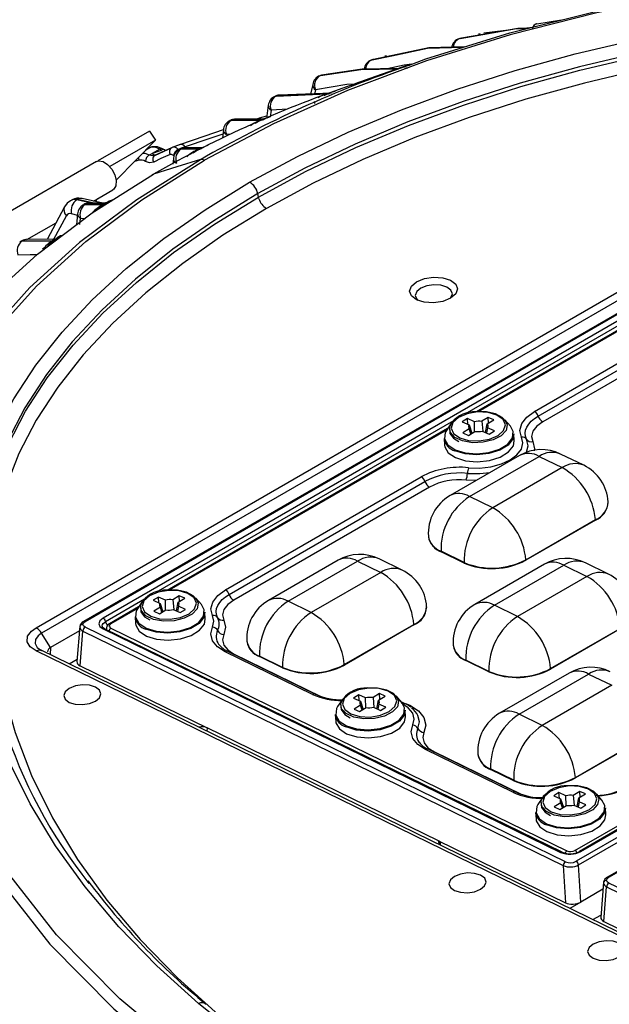
# Model space of a CAD drawing. Units: millimetres. Extents: x -595 to 7902, y -3776 to -2050.
# Drawn here: x 4342 to 4396, y -2347 to -2257 of the extents above; entities that cross this region are included whole.
import ezdxf

# ---------------------------------------------------------------- set-up
doc = ezdxf.new("R2010")
doc.units = ezdxf.units.MM
doc.header["$LTSCALE"] = 2.5
doc.linetypes.add('SLD-Solid', pattern=[0])

msp = doc.modelspace()

# ---------------------------------------------------------------- linework, layer by layer
at = {"color": 7, "linetype": 'SLD-Solid', "lineweight": 25}
for p, q in [((4388.966, -2257.691), (4391.226, -2257.321)), ((4386.129, -2258.304), (4384.113, -2258.54)), ((4387.817, -2258.107), (4387.594, -2258.133)), ((4388.575, -2258.018), (4387.817, -2258.107)), ((4381.935, -2259.04), (4384.009, -2258.678)), ((4383.767, -2258.615), (4383.627, -2258.644)), ((4343.126, -2312.983), (4434.518, -2260.223)), ((4435.033, -2260.714), (4343.64, -2313.474)), ((4436.122, -2261.221), (4347.482, -2312.392)), ((4347.615, -2312.398), (4436.255, -2261.228)), ((4373.887, -2260.988), (4375.684, -2260.611)), ((4375.201, -2260.616), (4375.066, -2260.651)), ((4435.821, -2262.124), (4349.262, -2312.094)), ((4369.2, -2262.41), (4369.114, -2262.44)), ((4369.307, -2262.38), (4369.246, -2262.397)), ((4368.452, -2263.234), (4368.259, -2264.143)), ((4365.034, -2264.316), (4365.075, -2264.296)), ((4365.098, -2264.301), (4369.766, -2264.114)), ((4369.864, -2264.079), (4365.182, -2264.266)), ((4365.383, -2264.22), (4365.342, -2264.224)), ((4370.168, -2264.03), (4365.383, -2264.22)), ((4370.063, -2264.01), (4369.966, -2264.045)), ((4364.388, -2265.149), (4364.21, -2266.37)), ((4360.982, -2266.534), (4363.736, -2266.501)), ((4363.827, -2266.462), (4361.064, -2266.494)), ((4364.131, -2266.4), (4361.306, -2266.434)), ((4364.039, -2266.398), (4363.947, -2266.437)), ((4363.981, -2266.404), (4364.038, -2266.403)), ((4353.504, -2267.528), (4348.79, -2270.249)), ((4353.504, -2267.528), (4354.076, -2268.338)), ((4360.276, -2267.396), (4360.18, -2268.154)), ((4354.076, -2268.338), (4349.874, -2270.764)), ((4354.076, -2268.338), (4350.459, -2272.002)), ((4353.642, -2268.99), (4353.256, -2269.168)), ((4354.46, -2269.163), (4353.757, -2269.569)), ((4355.522, -2269.04), (4353.972, -2269.749)), ((4354.06, -2269.703), (4355.594, -2269.003)), ((4354.622, -2269.257), (4354.46, -2269.163)), ((4354.872, -2269.232), (4354.71, -2269.138)), ((4354.988, -2269.285), (4354.872, -2269.232)), ((4355.656, -2268.986), (4355.522, -2269.04)), ((4355.594, -2269.003), (4355.522, -2269.04)), ((4356.313, -2268.743), (4355.596, -2269.002)), ((4358.258, -2269.047), (4356.751, -2269.039)), ((4358.333, -2269.058), (4358.249, -2269.101)), ((4353.796, -2269.755), (4353.929, -2269.729)), ((4353.972, -2269.749), (4353.977, -2269.735)), ((4355.7, -2270.019), (4355.64, -2270.53)), ((4348.663, -2270.301), (4331.692, -2280.098)), ((4348.397, -2273.919), (4350.163, -2272.899)), ((4346.411, -2273.813), (4346.358, -2273.836)), ((4346.934, -2273.768), (4346.859, -2273.811)), ((4349.237, -2274.103), (4347.358, -2273.692)), ((4348.793, -2273.69), (4348.537, -2273.949)), ((4363.482, -2273.549), (4363.42, -2273.234)), ((4345.738, -2274.442), (4344.144, -2277.422)), ((4349.22, -2274.253), (4347.583, -2274.247)), ((4347.664, -2274.197), (4349.295, -2274.204)), ((4349.385, -2274.103), (4347.977, -2274.097)), ((4349.474, -2274.169), (4349.548, -2274.12)), ((4349.575, -2274.177), (4349.489, -2274.158)), ((4346.934, -2275.083), (4346.816, -2276.095)), ((4342.288, -2277.445), (4344.956, -2275.905)), ((4344.692, -2277.415), (4342.196, -2277.446)), ((4344.846, -2277.476), (4344.915, -2277.423)), ((4344.569, -2277.58), (4341.795, -2277.618)), ((4341.878, -2277.563), (4344.638, -2277.526)), ((4405.548, -2280.451), (4383.428, -2293.221)), ((4392.456, -2333.358), (4478.866, -2283.474)), ((4481.201, -2283.181), (4392.561, -2334.351)), ((4392.786, -2334.686), (4481.426, -2283.515)), ((4479.421, -2283.479), (4392.861, -2333.448)), ((4392.995, -2333.455), (4479.554, -2283.485)), ((4484.063, -2284.638), (4395.423, -2335.808)), ((4395.557, -2335.815), (4484.197, -2284.644)), ((4388.75, -2293.166), (4403.132, -2284.864)), ((4389.096, -2293.596), (4403.477, -2285.293)), ((4403.892, -2285.809), (4389.51, -2294.111)), ((4381.124, -2294.252), (4380.689, -2294.903)), ((4382.618, -2293.831), (4382.138, -2294.124)), ((4382.138, -2294.124), (4382.769, -2294.413)), ((4383.25, -2294.121), (4382.618, -2293.831)), ((4382.651, -2294.359), (4382.618, -2293.831)), ((4382.769, -2294.413), (4383.02, -2295.173)), ((4383.275, -2295.018), (4383.25, -2294.121)), ((4384.524, -2293.715), (4383.926, -2294.079)), ((4383.926, -2294.079), (4384.014, -2294.984)), ((4384.281, -2295.106), (4384.434, -2294.312)), ((4384.434, -2294.312), (4385.031, -2293.948)), ((4385.031, -2293.948), (4384.524, -2293.715)), ((4384.556, -2294.237), (4384.524, -2293.715)), ((4386.554, -2294.527), (4386.04, -2293.936)), ((4380.8, -2294.738), (4355.144, -2309.549)), ((4382.788, -2294.773), (4382.19, -2295.137)), ((4382.19, -2295.137), (4382.698, -2295.369)), ((4382.698, -2295.369), (4383.296, -2295.005)), ((4382.932, -2295.227), (4382.788, -2294.773)), ((4383.037, -2295.163), (4383.013, -2295.152)), ((4383.972, -2294.964), (4384.604, -2295.254)), ((4384.286, -2295.078), (4384.258, -2295.095)), ((4384.452, -2294.672), (4384.366, -2295.145)), ((4385.084, -2294.961), (4384.452, -2294.672)), ((4384.604, -2295.254), (4385.084, -2294.961)), ((4386.902, -2295.859), (4386.862, -2295.23)), ((4380.475, -2295.64), (4380.515, -2296.269)), ((4387.392, -2297.202), (4381.028, -2300.876)), ((4393.262, -2298.105), (4391.147, -2297.072)), ((4382.811, -2300.959), (4389.175, -2297.285)), ((4389.175, -2297.285), (4391.29, -2298.318)), ((4391.29, -2298.318), (4384.926, -2301.992)), ((4360.466, -2309.494), (4378.383, -2299.151)), ((4360.811, -2309.924), (4378.728, -2299.58)), ((4379.143, -2300.096), (4361.226, -2310.439)), ((4384.926, -2301.992), (4382.811, -2300.959)), ((4395.501, -2301.486), (4395.498, -2301.444)), ((4387.963, -2306.751), (4394.327, -2303.077)), ((4394.33, -2303.119), (4387.966, -2306.793)), ((4394.327, -2303.077), (4394.33, -2303.119)), ((4379.036, -2304.597), (4379.039, -2304.639)), ((4382.314, -2307.006), (4380.199, -2305.973)), ((4380.202, -2306.015), (4380.199, -2305.973)), ((4382.317, -2307.049), (4380.202, -2306.015)), ((4370.775, -2306.795), (4364.411, -2310.469)), ((4366.194, -2310.551), (4372.558, -2306.878)), ((4372.558, -2306.878), (4374.673, -2307.911)), ((4376.645, -2307.698), (4374.53, -2306.665)), ((4382.317, -2307.049), (4382.314, -2307.006)), ((4389.659, -2307.164), (4383.295, -2310.838)), ((4387.966, -2306.793), (4387.963, -2306.751)), ((4395.529, -2308.067), (4393.414, -2307.034)), ((4374.673, -2307.911), (4368.309, -2311.584)), ((4385.078, -2310.92), (4391.441, -2307.247)), ((4391.441, -2307.247), (4393.557, -2308.28)), ((4393.557, -2308.28), (4387.193, -2311.953)), ((4352.84, -2310.58), (4352.405, -2311.231)), ((4354.334, -2310.159), (4353.853, -2310.452)), ((4353.853, -2310.452), (4354.485, -2310.741)), ((4354.965, -2310.449), (4354.334, -2310.159)), ((4354.367, -2310.687), (4354.334, -2310.159)), ((4354.485, -2310.741), (4354.736, -2311.501)), ((4354.99, -2311.346), (4354.965, -2310.449)), ((4356.24, -2310.044), (4355.642, -2310.408)), ((4355.642, -2310.408), (4355.73, -2311.306)), ((4355.996, -2311.434), (4356.149, -2310.64)), ((4356.149, -2310.64), (4356.747, -2310.276)), ((4356.747, -2310.276), (4356.24, -2310.044)), ((4356.272, -2310.566), (4356.24, -2310.044)), ((4358.27, -2310.855), (4357.756, -2310.265)), ((4368.309, -2311.584), (4366.194, -2310.551)), ((4352.515, -2311.066), (4349.849, -2312.606)), ((4354.504, -2311.101), (4353.906, -2311.465)), ((4353.906, -2311.465), (4354.414, -2311.698)), ((4354.414, -2311.698), (4355.011, -2311.334)), ((4354.648, -2311.555), (4354.504, -2311.101)), ((4354.753, -2311.491), (4354.729, -2311.48)), ((4355.688, -2311.292), (4356.319, -2311.582)), ((4356.002, -2311.406), (4355.974, -2311.424)), ((4356.168, -2311), (4356.082, -2311.473)), ((4356.8, -2311.289), (4356.168, -2311)), ((4356.319, -2311.582), (4356.8, -2311.289)), ((4358.618, -2312.187), (4358.577, -2311.558)), ((4378.884, -2311.079), (4378.881, -2311.036)), ((4387.193, -2311.953), (4385.078, -2310.92)), ((4352.19, -2311.968), (4352.231, -2312.597)), ((4344.465, -2314.766), (4343.64, -2313.474)), ((4347.099, -2313.246), (4344.465, -2314.766)), ((4347.132, -2312.838), (4346.869, -2316.064)), ((4347.159, -2316.448), (4347.417, -2313.277)), ((4347.417, -2313.277), (4391.38, -2334.749)), ((4391.576, -2334.396), (4347.614, -2312.923)), ((4349.259, -2313.079), (4391.147, -2333.538)), ((4391.295, -2333.522), (4349.407, -2313.063)), ((4349.981, -2313.004), (4391.72, -2333.391)), ((4371.346, -2316.344), (4377.71, -2312.67)), ((4377.712, -2312.712), (4371.349, -2316.386)), ((4377.71, -2312.67), (4377.712, -2312.712)), ((4390.23, -2316.713), (4396.594, -2313.039)), ((4396.596, -2313.081), (4390.232, -2316.755)), ((4362.419, -2314.189), (4362.422, -2314.232)), ((4486.415, -2385.072), (4343.126, -2315.085)), ((4486.91, -2385.02), (4343.598, -2315.022)), ((4359.876, -2314.534), (4359.841, -2314.485)), ((4368.444, -2319.079), (4360.45, -2315.174)), ((4368.691, -2319.052), (4360.696, -2315.148)), ((4381.303, -2314.558), (4381.305, -2314.601)), ((4346.163, -2316.274), (4346.886, -2315.857)), ((4361.212, -2315.348), (4369.206, -2319.252)), ((4365.697, -2316.599), (4363.582, -2315.566)), ((4363.585, -2315.608), (4363.582, -2315.566)), ((4365.7, -2316.641), (4363.585, -2315.608)), ((4384.581, -2316.968), (4382.466, -2315.935)), ((4382.469, -2315.977), (4382.466, -2315.935)), ((4384.584, -2317.01), (4382.469, -2315.977)), ((4347.159, -2316.448), (4358.788, -2322.128)), ((4365.7, -2316.641), (4365.697, -2316.599)), ((4371.349, -2316.386), (4371.346, -2316.344)), ((4384.584, -2317.01), (4384.581, -2316.968)), ((4390.232, -2316.755), (4390.23, -2316.713)), ((4391.925, -2317.126), (4385.561, -2320.8)), ((4387.344, -2320.882), (4393.708, -2317.208)), ((4393.708, -2317.208), (4395.823, -2318.241)), ((4395.823, -2318.241), (4389.459, -2321.915)), ((4371.171, -2319.533), (4370.736, -2320.185)), ((4372.664, -2319.113), (4372.184, -2319.405)), ((4372.184, -2319.405), (4372.816, -2319.695)), ((4373.296, -2319.402), (4372.664, -2319.113)), ((4372.697, -2319.64), (4372.664, -2319.113)), ((4372.816, -2319.695), (4373.066, -2320.455)), ((4373.321, -2320.299), (4373.296, -2319.402)), ((4374.57, -2318.997), (4373.972, -2319.361)), ((4373.972, -2319.361), (4374.06, -2320.259)), ((4374.327, -2320.387), (4374.48, -2319.594)), ((4374.48, -2319.594), (4375.078, -2319.23)), ((4375.078, -2319.23), (4374.57, -2318.997)), ((4374.603, -2319.519), (4374.57, -2318.997)), ((4376.601, -2319.808), (4376.086, -2319.218)), ((4376.72, -2319.835), (4376.551, -2319.752)), ((4372.834, -2320.054), (4372.236, -2320.418)), ((4372.236, -2320.418), (4372.744, -2320.651)), ((4372.744, -2320.651), (4373.342, -2320.287)), ((4372.979, -2320.508), (4372.834, -2320.054)), ((4373.083, -2320.444), (4373.059, -2320.433)), ((4374.018, -2320.246), (4374.65, -2320.535)), ((4374.332, -2320.36), (4374.304, -2320.377)), ((4374.499, -2319.953), (4374.412, -2320.426)), ((4375.13, -2320.243), (4374.499, -2319.953)), ((4374.65, -2320.535), (4375.13, -2320.243)), ((4376.948, -2321.141), (4376.908, -2320.511)), ((4370.521, -2320.921), (4370.561, -2321.551)), ((4389.459, -2321.915), (4387.344, -2320.882)), ((4379.952, -2332.465), (4358.788, -2322.128)), ((4392.496, -2326.674), (4398.86, -2323.001)), ((4398.863, -2323.043), (4392.499, -2326.717)), ((4378.206, -2323.487), (4378.172, -2323.438)), ((4386.775, -2328.032), (4378.781, -2324.128)), ((4387.021, -2328.006), (4379.027, -2324.101)), ((4379.543, -2324.301), (4387.537, -2328.206)), ((4383.57, -2324.52), (4383.572, -2324.562)), ((4386.848, -2326.93), (4384.733, -2325.897)), ((4384.736, -2325.939), (4384.733, -2325.897)), ((4386.851, -2326.972), (4384.736, -2325.939)), ((4386.851, -2326.972), (4386.848, -2326.93)), ((4392.499, -2326.717), (4392.496, -2326.674)), ((4389.501, -2328.487), (4389.066, -2329.138)), ((4390.995, -2328.066), (4390.515, -2328.358)), ((4390.515, -2328.358), (4391.146, -2328.648)), ((4391.627, -2328.355), (4390.995, -2328.066)), ((4391.028, -2328.594), (4390.995, -2328.066)), ((4391.146, -2328.648), (4391.397, -2329.408)), ((4391.651, -2329.25), (4391.627, -2328.355)), ((4392.901, -2327.95), (4392.303, -2328.314)), ((4392.303, -2328.314), (4392.391, -2329.212)), ((4392.658, -2329.341), (4392.811, -2328.547)), ((4392.811, -2328.547), (4393.408, -2328.183)), ((4393.408, -2328.183), (4392.901, -2327.95)), ((4392.933, -2328.472), (4392.901, -2327.95)), ((4394.931, -2328.762), (4394.417, -2328.171)), ((4391.165, -2329.007), (4390.567, -2329.371)), ((4390.567, -2329.371), (4391.075, -2329.604)), ((4391.075, -2329.604), (4391.672, -2329.24)), ((4391.309, -2329.461), (4391.165, -2329.007)), ((4391.414, -2329.398), (4391.39, -2329.386)), ((4392.349, -2329.199), (4392.98, -2329.488)), ((4392.663, -2329.313), (4392.635, -2329.33)), ((4392.829, -2328.906), (4392.743, -2329.38)), ((4393.461, -2329.196), (4392.829, -2328.906)), ((4392.98, -2329.488), (4393.461, -2329.196)), ((4395.279, -2330.094), (4395.238, -2329.465)), ((4388.852, -2329.874), (4388.892, -2330.504)), ((4379.952, -2332.465), (4391.581, -2338.145)), ((4391.38, -2334.749), (4391.581, -2338.145)), ((4392.988, -2338.081), (4392.786, -2334.686)), ((4395.02, -2336.908), (4392.988, -2338.081)), ((4395.073, -2336.255), (4394.811, -2339.48)), ((4395.101, -2339.864), (4395.359, -2336.693)), ((4395.359, -2336.693), (4439.321, -2358.165)), ((4439.518, -2357.812), (4395.555, -2336.339)), ((4392.988, -2338.081), (4391.989, -2338.658)), ((4394.104, -2339.691), (4394.828, -2339.273)), ((4395.101, -2339.864), (4406.73, -2345.544))]:
    msp.add_line(p, q, dxfattribs=at)
at = {"color": 8, "linetype": 'SLD-Solid', "lineweight": 25}
for p, q in [((4388.177, -2258.106), (4387.681, -2258.109)), ((4369.114, -2262.44), (4369.16, -2262.427)), ((4368.71, -2263.735), (4368.627, -2264.128)), ((4369.966, -2264.045), (4369.463, -2264.271)), ((4364.655, -2265.603), (4364.566, -2266.212)), ((4366.148, -2265.512), (4364.655, -2265.603)), ((4360.965, -2267.806), (4360.548, -2267.826)), ((4353.155, -2269.271), (4353.642, -2268.99)), ((4356.128, -2269.184), (4356.181, -2269.226)), ((4356.772, -2268.952), (4356.885, -2269.04)), ((4353.493, -2269.682), (4353.796, -2269.755)), ((4353.929, -2269.729), (4354.06, -2269.703)), ((4355.747, -2269.771), (4355.713, -2269.744)), ((4348.169, -2274.098), (4346.859, -2273.811)), ((4348.449, -2274.099), (4346.934, -2273.768)), ((4349.307, -2274.346), (4349.266, -2274.338)), ((4349.377, -2274.302), (4349.303, -2274.286)), ((4344.765, -2277.398), (4345.902, -2275.272)), ((4346.351, -2275.07), (4346.921, -2275.195)), ((4347.142, -2276.057), (4347.207, -2275.5)), ((4347.207, -2275.5), (4347.615, -2275.493)), ((4344.549, -2277.801), (4344.626, -2277.658)), ((4406.088, -2279.743), (4382.39, -2293.424)), ((4405.458, -2280.587), (4383.605, -2293.202)), ((4381.339, -2294.031), (4354.106, -2309.752)), ((4380.709, -2294.874), (4355.32, -2309.53)), ((4383.444, -2299.481), (4382.491, -2299.46)), ((4353.055, -2310.359), (4349.486, -2312.419)), ((4352.425, -2311.202), (4349.982, -2312.612)), ((4349.716, -2312.868), (4349.486, -2312.419)), ((4344.465, -2314.766), (4344.412, -2315.419)), ((4361.212, -2315.348), (4361.16, -2315.374)), ((4376.93, -2319.912), (4377.343, -2320.063)), ((4358.788, -2322.128), (4358.773, -2322.434)), ((4379.543, -2324.301), (4379.491, -2324.328)), ((4380.052, -2332.827), (4379.952, -2332.465))]:
    msp.add_line(p, q, dxfattribs=at)
at = {"color": 7, "linetype": 'SLD-Solid', "lineweight": 25, "flags": 128}
for points in [[(4567.744, -2370.629), (4572.864, -2367.289), (4577.464, -2363.766), (4581.545, -2360.061), (4585.393, -2355.813), (4588.517, -2351.438), (4590.916, -2346.935), (4592.218, -2343.509), (4593.067, -2340.094), (4593.467, -2336.802), (4593.526, -2333.186), (4592.796, -2326.324), (4591.017, -2319.625), (4588.195, -2313.101), (4584.361, -2306.794), (4579.534, -2300.728), (4573.67, -2294.834), (4567.014, -2289.266), (4559.57, -2283.963), (4551.485, -2279.014), (4542.747, -2274.402), (4533.41, -2270.153), (4523.511, -2266.282), (4512.805, -2262.706), (4501.971, -2259.678), (4490.473, -2257.098), (4478.518, -2255.057), (4466.288, -2253.577), (4453.806, -2252.657), (4448.774, -2252.448), (4443.708, -2252.329), (4438.607, -2252.3), (4433.471, -2252.362), (4428.3, -2252.514), (4421.508, -2252.856), (4415.375, -2253.343), (4409.032, -2254.074), (4402.718, -2255.043), (4394.473, -2256.681), (4386.525, -2258.694), (4378.873, -2261.08), (4371.627, -2263.801), (4364.852, -2266.834), (4358.547, -2270.177)], [(4377.232, -2261.499), (4378.806, -2260.91), (4386.504, -2258.526), (4394.573, -2256.501), (4402.881, -2254.87), (4411.335, -2253.649), (4419.944, -2252.844), (4428.627, -2252.396), (4439.249, -2252.248)], [(4362.681, -2272.196), (4367.053, -2269.828), (4371.692, -2267.611), (4376.577, -2265.556), (4381.684, -2263.671), (4386.989, -2261.967), (4392.469, -2260.45), (4398.097, -2259.128), (4403.849, -2258.007), (4409.696, -2257.092), (4415.612, -2256.388), (4421.57, -2255.897)], [(4421.648, -2257.118), (4415.757, -2257.603), (4409.908, -2258.3), (4404.126, -2259.204), (4398.439, -2260.313), (4392.874, -2261.62), (4387.456, -2263.12), (4382.21, -2264.805), (4377.16, -2266.668), (4372.33, -2268.7), (4367.743, -2270.893), (4363.42, -2273.234)], [(4363.482, -2273.549), (4367.802, -2271.209), (4372.386, -2269.018), (4377.212, -2266.987), (4382.258, -2265.126), (4387.501, -2263.442), (4392.915, -2261.943), (4398.477, -2260.637), (4404.159, -2259.529), (4409.937, -2258.625), (4415.782, -2257.929), (4421.669, -2257.444)], [(4387.681, -2258.109), (4387.237, -2258.112), (4382.071, -2259.011)], [(4421.748, -2258.664), (4415.928, -2259.144), (4410.149, -2259.832), (4404.437, -2260.726), (4398.819, -2261.821), (4393.32, -2263.112), (4387.967, -2264.594), (4382.785, -2266.259), (4377.796, -2268.1), (4373.025, -2270.107), (4368.493, -2272.273), (4364.221, -2274.586)], [(4382.071, -2259.011), (4381.995, -2259.027), (4381.935, -2259.04)], [(4382.356, -2259.811), (4379.08, -2259.894), (4374.015, -2260.954)], [(4374.015, -2260.954), (4373.943, -2260.973), (4373.887, -2260.988)], [(4376.302, -2261.785), (4372.964, -2261.844), (4369.246, -2262.397)], [(4377.237, -2261.456), (4374.203, -2262.524), (4372.317, -2263.177)], [(4369.246, -2262.397), (4369.197, -2262.413), (4369.16, -2262.427)], [(4370.506, -2263.879), (4370.438, -2263.891), (4370.064, -2264.01)], [(4365.182, -2264.266), (4365.135, -2264.286), (4365.098, -2264.301)], [(4369.766, -2264.114), (4369.821, -2264.095), (4369.864, -2264.079)], [(4360.919, -2266.533), (4360.879, -2266.552), (4360.837, -2266.573)], [(4361.064, -2266.494), (4361.018, -2266.517), (4360.982, -2266.534)], [(4363.273, -2266.411), (4363.586, -2266.31), (4364.248, -2266.109)], [(4363.736, -2266.501), (4363.787, -2266.479), (4363.827, -2266.462)], [(4364.084, -2266.395), (4364.078, -2266.395), (4364.029, -2266.398)], [(4356.304, -2268.747), (4358.61, -2267.94), (4360.286, -2267.378)], [(4354.46, -2269.163), (4354.036, -2268.992), (4353.642, -2268.99)], [(4353.757, -2269.569), (4354.241, -2269.393), (4354.622, -2269.257)], [(4354.709, -2269.137), (4354.259, -2268.958), (4353.83, -2268.946)], [(4356.772, -2268.952), (4356.411, -2269.082), (4356.128, -2269.184)], [(4356.474, -2269.114), (4356.429, -2269.138), (4356.393, -2269.157)], [(4356.393, -2269.157), (4357.205, -2269.149), (4358.023, -2269.165)], [(4358.108, -2269.122), (4357.288, -2269.106), (4356.474, -2269.114)], [(4358.023, -2269.165), (4358.071, -2269.141), (4358.108, -2269.122)], [(4358.355, -2269.043), (4358.332, -2269.042), (4358.264, -2269.043)], [(4358.172, -2270.128), (4352.342, -2273.796), (4347.108, -2277.722), (4342.555, -2281.837), (4338.693, -2286.127), (4335.529, -2290.587), (4333.117, -2295.144), (4331.484, -2299.746), (4330.641, -2304.398), (4330.474, -2309.058), (4331.145, -2315.956), (4332.875, -2322.706), (4335.661, -2329.296), (4339.505, -2335.73), (4344.382, -2341.945), (4350.249, -2347.869), (4357.035, -2353.482), (4364.576, -2358.772), (4372.758, -2363.71), (4381.573, -2368.291), (4391.022, -2372.52), (4401.098, -2376.387), (4411.731, -2379.856), (4422.856, -2382.897), (4434.436, -2385.461), (4446.41, -2387.477), (4458.767, -2388.929), (4471.443, -2389.809), (4484.221, -2390.104), (4497.083, -2389.827), (4505.727, -2389.303), (4514.363, -2388.393), (4522.819, -2387.067), (4531.078, -2385.346), (4539.125, -2383.232), (4546.721, -2380.793), (4553.123, -2378.353), (4559.122, -2375.693), (4564.728, -2372.82)], [(4564.503, -2372.5), (4558.661, -2375.488), (4552.433, -2378.216), (4545.82, -2380.684), (4538.169, -2383.075), (4530.218, -2385.093), (4521.969, -2386.737), (4513.537, -2387.984), (4505.283, -2388.787), (4496.384, -2389.265), (4489.887, -2389.429), (4483.445, -2389.451), (4477.058, -2389.33), (4470.725, -2389.068), (4458.253, -2388.119), (4446.082, -2386.615), (4434.309, -2384.569), (4422.754, -2381.956), (4411.75, -2378.897), (4401.178, -2375.401), (4391.215, -2371.535), (4381.832, -2367.296), (4373.079, -2362.709), (4364.989, -2357.794), (4357.387, -2352.427), (4350.801, -2346.947), (4345.001, -2341.077), (4340.173, -2334.921), (4336.376, -2328.573), (4333.609, -2322.045), (4331.891, -2315.384), (4331.214, -2308.56), (4331.388, -2303.805), (4332.204, -2299.374), (4333.828, -2294.813), (4336.215, -2290.313), (4339.329, -2285.939), (4343.168, -2281.692), (4347.671, -2277.631), (4352.798, -2273.792), (4358.547, -2270.177)], [(4348.663, -2270.301), (4348.863, -2270.235), (4349.257, -2270.299), (4349.675, -2270.565), (4350.052, -2270.992), (4350.33, -2271.515), (4350.465, -2272.05), (4350.435, -2272.516), (4350.246, -2272.839), (4350.163, -2272.899)], [(4353.493, -2269.682), (4353.641, -2269.618), (4353.757, -2269.569)], [(4358.169, -2270.127), (4356.017, -2270.796), (4353.866, -2271.465)], [(4355.415, -2269.665), (4354.553, -2270.033), (4353.894, -2270.358)], [(4355.713, -2269.744), (4355.538, -2269.657), (4355.415, -2269.665)], [(4358.547, -2270.177), (4358.347, -2270.116), (4358.169, -2270.129)], [(4353.894, -2270.358), (4353.502, -2270.414), (4353.148, -2270.288)], [(4334.834, -2287.257), (4335.019, -2287.001), (4338.837, -2282.776), (4343.255, -2278.776), (4348.263, -2275.006), (4353.866, -2271.466)], [(4353.866, -2271.466), (4353.757, -2271.523), (4353.734, -2271.549)], [(4337.002, -2304.717), (4337.426, -2301.524), (4338.255, -2298.334), (4339.485, -2295.164), (4341.109, -2292.027), (4343.121, -2288.939), (4345.51, -2285.912), (4348.266, -2282.963), (4351.377, -2280.104), (4354.827, -2277.348), (4358.6, -2274.708), (4362.68, -2272.197)], [(4363.42, -2273.234), (4359.386, -2275.717), (4355.654, -2278.327), (4352.243, -2281.052), (4349.167, -2283.88), (4346.442, -2286.796), (4344.079, -2289.788), (4342.09, -2292.842), (4340.484, -2295.944), (4339.269, -2299.079), (4338.449, -2302.232), (4338.029, -2305.39)], [(4338.109, -2305.682), (4338.529, -2302.527), (4339.348, -2299.375), (4340.563, -2296.243), (4342.168, -2293.143), (4344.155, -2290.091), (4346.516, -2287.101), (4349.24, -2284.187), (4352.313, -2281.362), (4355.722, -2278.639), (4359.45, -2276.03), (4363.482, -2273.549)], [(4363.523, -2273.709), (4363.5, -2273.628), (4363.482, -2273.549)], [(4364.221, -2274.587), (4360.235, -2277.04), (4356.549, -2279.618), (4353.179, -2282.311), (4350.141, -2285.104), (4347.448, -2287.985), (4345.114, -2290.941), (4343.149, -2293.958), (4341.562, -2297.023), (4340.361, -2300.12), (4339.551, -2303.235), (4339.136, -2306.355)], [(4346.274, -2273.885), (4345.976, -2274.117), (4345.744, -2274.431)], [(4345.745, -2274.43), (4345.762, -2274.403), (4345.794, -2274.358)], [(4347.443, -2274.278), (4347.452, -2274.271), (4347.487, -2274.245)], [(4347.583, -2274.247), (4347.628, -2274.219), (4347.664, -2274.197)], [(4349.295, -2274.204), (4349.253, -2274.231), (4349.22, -2274.253)], [(4349.554, -2274.095), (4349.556, -2274.089), (4349.498, -2274.092), (4349.386, -2274.097)], [(4341.713, -2277.613), (4341.673, -2277.639), (4341.63, -2277.668)], [(4341.795, -2277.618), (4341.841, -2277.587), (4341.878, -2277.563)], [(4344.638, -2277.526), (4344.599, -2277.556), (4344.569, -2277.58)], [(4381.062, -2282.812), (4380.349, -2283.098), (4379.508, -2283.226), (4378.668, -2283.175), (4377.956, -2282.953), (4377.48, -2282.595), (4377.314, -2282.154), (4377.483, -2281.699), (4377.96, -2281.297), (4378.673, -2281.011), (4379.514, -2280.884), (4380.355, -2280.935), (4381.067, -2281.157), (4381.542, -2281.515), (4381.708, -2281.956), (4381.539, -2282.411), (4381.062, -2282.812)], [(4381.05, -2282.819), (4381.106, -2282.753), (4381.236, -2282.401), (4381.108, -2282.061), (4380.74, -2281.784), (4380.19, -2281.612), (4379.541, -2281.573), (4378.891, -2281.671), (4378.34, -2281.892), (4377.971, -2282.202), (4377.841, -2282.554), (4377.969, -2282.895), (4378.083, -2283.01)], [(4381.904, -2295.582), (4382.724, -2295.819), (4383.679, -2295.862), (4384.624, -2295.704), (4385.414, -2295.369), (4385.93, -2294.908), (4386.093, -2294.392), (4385.878, -2293.898), (4385.318, -2293.503), (4384.498, -2293.266), (4383.542, -2293.223), (4382.598, -2293.381), (4381.807, -2293.716), (4381.291, -2294.177), (4381.129, -2294.693), (4381.344, -2295.187), (4381.904, -2295.582)], [(4386.204, -2294.22), (4386.191, -2294.154), (4385.807, -2293.722), (4385.176, -2293.395), (4384.346, -2293.211), (4383.433, -2293.2), (4383.41, -2293.204)], [(4387.567, -2295.526), (4387.423, -2294.924), (4387.583, -2294.289), (4388.046, -2293.683), (4388.75, -2293.166)], [(4388.035, -2295.712), (4387.936, -2295.441), (4387.906, -2295.163), (4387.944, -2294.882), (4388.049, -2294.602), (4388.22, -2294.33), (4388.455, -2294.068), (4388.748, -2293.822), (4389.096, -2293.596)], [(4380.689, -2294.903), (4380.582, -2295.098), (4380.517, -2295.686), (4380.83, -2296.233), (4381.486, -2296.673), (4382.404, -2296.954), (4383.473, -2297.041), (4384.566, -2296.923), (4385.55, -2296.616), (4386.306, -2296.156), (4386.743, -2295.598), (4386.808, -2295.01), (4386.554, -2294.527)], [(4381.184, -2294.191), (4380.961, -2294.623), (4381.009, -2295.178), (4381.35, -2295.631), (4381.832, -2295.933)], [(4389.51, -2294.111), (4388.966, -2294.511), (4388.608, -2294.979), (4388.485, -2295.47), (4388.596, -2295.935)], [(4386.862, -2295.23), (4386.776, -2295.687), (4386.335, -2296.25), (4385.572, -2296.714), (4384.58, -2297.025), (4383.477, -2297.143), (4382.398, -2297.055), (4381.472, -2296.772)], [(4380.515, -2296.269), (4380.534, -2296.405), (4380.851, -2296.957), (4381.512, -2297.402), (4382.438, -2297.685), (4383.518, -2297.773), (4384.62, -2297.654), (4385.613, -2297.344), (4386.375, -2296.879), (4386.816, -2296.316), (4386.902, -2295.859)], [(4382.712, -2298.329), (4383.717, -2298.351), (4384.756, -2298.23), (4385.723, -2297.97), (4386.526, -2297.604), (4387.146, -2297.149), (4387.553, -2296.615), (4387.694, -2296.055), (4387.567, -2295.526)], [(4357.992, -2347.359), (4354.169, -2343.92), (4350.707, -2340.362), (4347.616, -2336.696), (4344.903, -2332.932), (4342.576, -2329.079), (4340.641, -2325.149), (4339.104, -2321.151), (4337.969, -2317.099), (4337.239, -2313.001), (4336.916, -2308.87), (4337.002, -2304.717)], [(4339.136, -2306.355), (4339.052, -2310.451), (4339.371, -2314.526), (4340.091, -2318.567), (4341.21, -2322.565), (4342.726, -2326.508), (4344.634, -2330.384), (4346.93, -2334.184), (4349.606, -2337.898), (4352.655, -2341.514), (4356.07, -2345.023), (4359.84, -2348.415)], [(4353.62, -2311.91), (4354.44, -2312.147), (4355.395, -2312.19), (4356.34, -2312.032), (4357.13, -2311.697), (4357.646, -2311.236), (4357.809, -2310.72), (4357.594, -2310.226), (4357.033, -2309.831), (4356.213, -2309.594), (4355.258, -2309.551), (4354.313, -2309.709), (4353.523, -2310.044), (4353.007, -2310.505), (4352.844, -2311.021), (4353.059, -2311.515), (4353.62, -2311.91)], [(4357.92, -2310.548), (4357.907, -2310.482), (4357.523, -2310.05), (4356.892, -2309.723), (4356.062, -2309.539), (4355.148, -2309.528), (4355.126, -2309.532)], [(4359.283, -2311.854), (4359.139, -2311.253), (4359.299, -2310.617), (4359.761, -2310.011), (4360.466, -2309.494)], [(4352.899, -2310.519), (4352.677, -2310.951), (4352.725, -2311.506), (4353.066, -2311.96), (4353.547, -2312.261)], [(4359.751, -2312.04), (4359.652, -2311.769), (4359.622, -2311.491), (4359.659, -2311.21), (4359.765, -2310.931), (4359.936, -2310.658), (4360.17, -2310.396), (4360.464, -2310.15), (4360.811, -2309.924)], [(4361.226, -2310.439), (4360.681, -2310.839), (4360.324, -2311.307), (4360.2, -2311.799), (4360.312, -2312.264)], [(4352.405, -2311.231), (4352.298, -2311.426), (4352.232, -2312.014), (4352.546, -2312.561), (4353.201, -2313.002), (4354.119, -2313.282), (4355.189, -2313.369), (4356.282, -2313.252), (4357.265, -2312.944), (4358.021, -2312.484), (4358.459, -2311.926), (4358.524, -2311.338), (4358.27, -2310.855)], [(4358.577, -2311.558), (4358.492, -2312.015), (4358.051, -2312.578), (4357.288, -2313.043), (4356.295, -2313.353), (4355.193, -2313.471), (4354.114, -2313.384), (4353.187, -2313.101)], [(4347.41, -2312.67), (4347.464, -2312.526), (4347.615, -2312.398)], [(4349.262, -2312.094), (4348.975, -2312.333), (4348.873, -2312.604), (4348.974, -2312.866), (4349.259, -2313.079)], [(4352.231, -2312.597), (4352.25, -2312.733), (4352.567, -2313.286), (4353.228, -2313.73), (4354.154, -2314.013), (4355.233, -2314.101), (4356.336, -2313.982), (4357.328, -2313.672), (4358.091, -2313.208), (4358.532, -2312.645), (4358.618, -2312.187)], [(4359.28, -2312.921), (4359.41, -2312.382), (4359.283, -2311.854)], [(4360.312, -2312.264), (4360.471, -2312.927), (4360.308, -2313.606)], [(4343.126, -2315.085), (4342.58, -2314.71), (4342.314, -2314.248), (4342.358, -2313.754), (4342.705, -2313.282), (4343.126, -2312.983)], [(4343.64, -2313.474), (4343.64, -2313.474), (4343.328, -2313.707), (4343.077, -2314.062), (4343.045, -2314.428), (4343.237, -2314.767), (4343.636, -2315.041), (4343.636, -2315.041)], [(4347.614, -2312.923), (4347.463, -2312.809), (4347.41, -2312.67)], [(4349.407, -2313.063), (4349.26, -2312.971), (4349.193, -2312.879)], [(4349.982, -2312.612), (4349.869, -2312.708), (4349.829, -2312.815), (4349.869, -2312.919), (4349.915, -2312.964), (4349.981, -2313.004)], [(4360.45, -2315.174), (4359.748, -2314.721), (4359.289, -2314.157), (4359.133, -2313.536), (4359.28, -2312.921)], [(4360.308, -2313.606), (4360.194, -2314.081), (4360.315, -2314.561), (4360.67, -2314.997), (4361.212, -2315.348)], [(4343.126, -2315.085), (4343.398, -2314.992), (4343.636, -2315.041)], [(4348.57, -2319.693), (4348.939, -2319.383), (4349.069, -2319.031), (4348.941, -2318.69), (4348.574, -2318.414), (4348.024, -2318.242), (4347.374, -2318.203), (4346.724, -2318.301), (4346.173, -2318.522), (4345.804, -2318.832), (4345.674, -2319.184), (4345.803, -2319.525), (4346.17, -2319.801), (4346.72, -2319.973), (4347.369, -2320.012), (4348.019, -2319.914), (4348.57, -2319.693)], [(4371.95, -2320.863), (4372.77, -2321.101), (4373.725, -2321.143), (4374.67, -2320.985), (4375.461, -2320.65), (4375.976, -2320.19), (4376.139, -2319.673), (4375.924, -2319.18), (4375.364, -2318.784), (4374.544, -2318.547), (4373.589, -2318.504), (4372.644, -2318.662), (4371.854, -2318.997), (4371.338, -2319.458), (4371.175, -2319.974), (4371.39, -2320.468), (4371.95, -2320.863)], [(4376.251, -2319.501), (4376.237, -2319.436), (4375.853, -2319.003), (4375.222, -2318.677), (4374.392, -2318.493), (4373.479, -2318.482), (4373.456, -2318.486)], [(4368.691, -2319.052), (4368.692, -2319.053), (4368.7, -2319.057)], [(4370.736, -2320.185), (4370.628, -2320.379), (4370.563, -2320.967), (4370.877, -2321.514), (4371.532, -2321.955), (4372.45, -2322.235), (4373.52, -2322.322), (4374.612, -2322.205), (4375.596, -2321.897), (4376.352, -2321.437), (4376.789, -2320.879), (4376.855, -2320.291), (4376.601, -2319.808)], [(4371.23, -2319.473), (4371.008, -2319.904), (4371.056, -2320.459), (4371.396, -2320.913), (4371.878, -2321.214)], [(4376.908, -2320.511), (4376.822, -2320.968), (4376.381, -2321.531), (4375.618, -2321.996), (4374.626, -2322.306), (4373.524, -2322.425), (4372.444, -2322.337), (4371.518, -2322.054)], [(4377.611, -2321.874), (4377.74, -2321.333), (4377.603, -2320.786), (4377.198, -2320.289), (4376.58, -2319.89)], [(4377.423, -2320.253), (4377.196, -2320.069), (4376.72, -2319.835)], [(4377.343, -2320.063), (4378.12, -2320.565), (4378.628, -2321.19), (4378.802, -2321.878), (4378.638, -2322.559)], [(4370.561, -2321.551), (4370.581, -2321.687), (4370.897, -2322.239), (4371.558, -2322.683), (4372.485, -2322.966), (4373.564, -2323.054), (4374.666, -2322.936), (4375.659, -2322.625), (4376.422, -2322.161), (4376.863, -2321.598), (4376.948, -2321.141)], [(4378.781, -2324.128), (4378.079, -2323.674), (4377.62, -2323.11), (4377.463, -2322.489), (4377.611, -2321.874)], [(4378.638, -2322.559), (4378.525, -2323.034), (4378.645, -2323.515), (4379.001, -2323.951), (4379.543, -2324.301)], [(4390.281, -2329.817), (4391.101, -2330.054), (4392.056, -2330.097), (4393.001, -2329.939), (4393.791, -2329.604), (4394.307, -2329.143), (4394.47, -2328.627), (4394.255, -2328.133), (4393.695, -2327.738), (4392.874, -2327.5), (4391.919, -2327.458), (4390.975, -2327.616), (4390.184, -2327.951), (4389.668, -2328.411), (4389.506, -2328.928), (4389.721, -2329.421), (4390.281, -2329.817)], [(4394.581, -2328.454), (4394.568, -2328.389), (4394.184, -2327.957), (4393.553, -2327.63), (4392.723, -2327.446), (4391.81, -2327.435), (4391.787, -2327.439)], [(4387.021, -2328.006), (4387.023, -2328.006), (4387.03, -2328.01)], [(4389.066, -2329.138), (4388.959, -2329.332), (4388.893, -2329.92), (4389.207, -2330.468), (4389.863, -2330.908), (4390.781, -2331.189), (4391.85, -2331.276), (4392.943, -2331.158), (4393.927, -2330.851), (4394.683, -2330.39), (4395.12, -2329.832), (4395.185, -2329.244), (4394.931, -2328.762)], [(4389.561, -2328.426), (4389.338, -2328.857), (4389.386, -2329.413), (4389.727, -2329.866), (4390.208, -2330.168)], [(4395.238, -2329.465), (4395.153, -2329.922), (4394.712, -2330.485), (4393.949, -2330.949), (4392.957, -2331.259), (4391.854, -2331.378), (4390.775, -2331.29), (4389.849, -2331.007)], [(4388.892, -2330.504), (4388.911, -2330.64), (4389.228, -2331.192), (4389.889, -2331.637), (4390.815, -2331.92), (4391.895, -2332.007), (4392.997, -2331.889), (4393.989, -2331.579), (4394.752, -2331.114), (4395.193, -2330.551), (4395.279, -2330.094)], [(4383.821, -2336.911), (4384.19, -2336.601), (4384.32, -2336.249), (4384.192, -2335.908), (4383.825, -2335.631), (4383.275, -2335.46), (4382.625, -2335.421), (4381.976, -2335.519), (4381.424, -2335.74), (4381.056, -2336.05), (4380.925, -2336.402), (4381.054, -2336.742), (4381.421, -2337.019), (4381.971, -2337.19), (4382.62, -2337.23), (4383.27, -2337.132), (4383.821, -2336.911)], [(4395.352, -2336.086), (4395.405, -2335.942), (4395.557, -2335.815)], [(4395.555, -2336.339), (4395.405, -2336.226), (4395.352, -2336.086)], [(4396.512, -2343.109), (4396.881, -2342.799), (4397.011, -2342.447), (4396.883, -2342.107), (4396.515, -2341.83), (4395.965, -2341.659), (4395.316, -2341.619), (4394.666, -2341.717), (4394.115, -2341.938), (4393.746, -2342.248), (4393.616, -2342.6), (4393.744, -2342.941), (4394.111, -2343.218), (4394.661, -2343.389), (4395.311, -2343.428), (4395.961, -2343.33), (4396.512, -2343.109)], [(4427.375, -2379.7), (4420.34, -2377.869), (4413.492, -2375.865), (4406.843, -2373.692), (4400.407, -2371.356), (4394.197, -2368.859), (4388.223, -2366.208), (4382.499, -2363.407), (4377.035, -2360.461), (4371.843, -2357.378), (4366.932, -2354.162), (4362.312, -2350.82), (4357.992, -2347.359)]]:
    msp.add_lwpolyline(points, dxfattribs=at)
at = {"color": 8, "linetype": 'SLD-Solid', "lineweight": 25, "flags": 128}
for points in [[(4384.009, -2258.678), (4387.107, -2258.136), (4388.082, -2258.13)], [(4375.684, -2260.611), (4378.96, -2259.924), (4382.269, -2259.838)], [(4369.16, -2262.427), (4372.87, -2261.875), (4376.214, -2261.816)], [(4377.539, -2261.384), (4376.811, -2261.483), (4375.263, -2261.804)], [(4369.169, -2262.422), (4369.174, -2262.42), (4369.246, -2262.397)], [(4372.28, -2263.225), (4371.583, -2263.262), (4368.71, -2263.735)], [(4364.991, -2264.331), (4365.021, -2264.32), (4365.098, -2264.301)], [(4365.075, -2264.296), (4365.104, -2264.284), (4365.182, -2264.266)], [(4365.342, -2264.224), (4365.315, -2264.228), (4365.182, -2264.266)], [(4360.837, -2266.573), (4360.901, -2266.548), (4360.982, -2266.534)], [(4360.919, -2266.533), (4360.983, -2266.509), (4361.064, -2266.494)], [(4361.306, -2266.434), (4361.199, -2266.448), (4361.064, -2266.494)], [(4363.947, -2266.436), (4363.497, -2266.647), (4363.175, -2266.828)], [(4364.565, -2266.218), (4364.402, -2266.257), (4364.038, -2266.397)], [(4360.224, -2267.807), (4358.838, -2268.251), (4356.772, -2268.952)], [(4356.751, -2269.039), (4356.612, -2269.06), (4356.474, -2269.114)], [(4358.247, -2269.098), (4357.825, -2269.325), (4357.508, -2269.526)], [(4358.84, -2268.843), (4358.68, -2268.893), (4358.332, -2269.055)], [(4352.898, -2269.531), (4353.084, -2269.529), (4353.493, -2269.682)], [(4349.384, -2274.097), (4349.388, -2274.117), (4349.361, -2274.151), (4349.334, -2274.175), (4349.295, -2274.204)], [(4344.689, -2277.404), (4344.69, -2277.402), (4344.709, -2277.431), (4344.691, -2277.469), (4344.67, -2277.495), (4344.638, -2277.526)], [(4341.461, -2278.852), (4342.585, -2278.806), (4343.225, -2278.803)], [(4386.04, -2293.936), (4386.263, -2294.399), (4386.155, -2294.92), (4385.704, -2295.402), (4384.971, -2295.778), (4384.055, -2295.999), (4383.08, -2296.034), (4382.177, -2295.879), (4381.468, -2295.554), (4381.05, -2295.104), (4380.978, -2294.589), (4381.124, -2294.252)], [(4388.031, -2296.905), (4388.176, -2296.314), (4388.035, -2295.712)], [(4388.596, -2295.935), (4388.755, -2296.602), (4388.711, -2296.776)], [(4382.612, -2298.843), (4383.754, -2298.867), (4384.673, -2298.772)], [(4357.756, -2310.265), (4357.979, -2310.727), (4357.871, -2311.248), (4357.42, -2311.73), (4356.687, -2312.107), (4355.771, -2312.327), (4354.795, -2312.363), (4353.893, -2312.207), (4353.184, -2311.883), (4352.766, -2311.432), (4352.694, -2310.917), (4352.84, -2310.58)], [(4349.196, -2312.88), (4349.18, -2312.793), (4349.2, -2312.689), (4349.26, -2312.589), (4349.486, -2312.419)], [(4349.574, -2313.055), (4349.558, -2313.142), (4349.582, -2313.205)], [(4376.086, -2319.218), (4376.31, -2319.68), (4376.201, -2320.202), (4375.75, -2320.683), (4375.017, -2321.06), (4374.101, -2321.281), (4373.126, -2321.316), (4372.223, -2321.161), (4371.515, -2320.836), (4371.096, -2320.386), (4371.024, -2319.871), (4371.171, -2319.533)], [(4378.078, -2322.186), (4378.223, -2321.57), (4378.088, -2321.008)], [(4394.417, -2328.171), (4394.64, -2328.633), (4394.532, -2329.155), (4394.081, -2329.636), (4393.348, -2330.013), (4392.432, -2330.234), (4391.457, -2330.269), (4390.554, -2330.114), (4389.845, -2329.789), (4389.427, -2329.339), (4389.355, -2328.824), (4389.501, -2328.487)]]:
    msp.add_lwpolyline(points, dxfattribs=at)
at = {"color": 7, "linetype": 'SLD-Solid', "lineweight": 25}
for centre, radius, start, end in [((4389.055, -2258.183), 0.5, 103.18426, 172.57795), ((4382.154, -2260.016), 1, 105.19564, 172.92052), ((4374.155, -2261.951), 1, 107.49687, 173.32588), ((4377.095, -2262.411), 0.674, 85.67653, 109.26362), ((4369.441, -2263.385), 1, 109.08685, 171.37443), ((4369.588, -2263.305), 0.977, 115.98243, 206.09935), ((4369.526, -2263.355), 1, 102.64318, 109.02284), ((4405.223, -2361.517), 103.667, 108.50045, 119.69662), ((4365.383, -2265.251), 1, 113.07173, 174.12463), ((4365.601, -2265.199), 1.029, 119.27729, 203.14624), ((4365.466, -2265.216), 1, 97.11956, 113.0247), ((4369.806, -2263.907), 0.211, 259.01628, 319.1169), ((4369.904, -2263.872), 0.21, 258.9796, 319.24255), ((4361.273, -2267.473), 1, 115.87793, 175.62371), ((4361.544, -2267.442), 1.068, 121.77162, 201.05714), ((4361.355, -2267.433), 1, 93.50431, 115.83954), ((4363.773, -2266.245), 0.259, 261.88705, 312.38502), ((4363.864, -2266.206), 0.258, 261.84395, 312.46496), ((4353.809, -2269.28), 0.335, 86.34433, 119.8935), ((4355.712, -2269.533), 0.543, 40.00257, 102.51718), ((4356.698, -2270.082), 1, 118.22232, 176.40706), ((4356.606, -2269.972), 0.921, 121.24885, 165.69035), ((4357.006, -2270.067), 1.097, 123.93061, 199.67587), ((4356.386, -2269.197), 0.457, 32.36402, 100.28687), ((4356.778, -2270.039), 1, 91.36576, 118.18865), ((4359.639, -2272.937), 4.104, 113.18756, 131.57226), ((4358.137, -2268.813), 0.311, 264.67496, 308.73975), ((4353.903, -2270.316), 0.755, 122.88638, 177.888), ((4354.26, -2270.102), 0.447, 116.60416, 214.96435), ((4361.912, -2273.526), 1.536, 10.95161, 59.96792), ((4347.564, -2274.828), 1.237, 124.74443, 191.32606), ((4347.014, -2274.855), 1.2, 77.91172, 117.75278), ((4350.427, -2275.079), 1.301, 101.67211, 132.49026), ((4364.972, -2273.274), 1.513, 196.72019, 240.22016), ((4347.932, -2275.146), 1, 121.73966, 176.40358), ((4348.26, -2275.133), 1.115, 127.40271, 199.22926), ((4348.013, -2275.096), 1, 91.3498, 121.7084), ((4351.614, -2278.326), 4.724, 120.44086, 135.06924), ((4349.226, -2273.846), 0.407, 269.26249, 307.54991), ((4349.3, -2273.798), 0.406, 269.24064, 307.52615), ((4342.269, -2278.444), 1, 93.47038, 123.77879), ((4344.623, -2277.064), 0.462, 271.77154, 309.09035), ((4344.822, -2278.282), 0.891, 84.37116, 98.60501), ((4345.837, -2278.277), 1.257, 103.68883, 137.1834), ((4342.503, -2278.472), 1.109, 129.67043, 200.03287), ((4349.412, -2283.893), 7.957, 127.48714, 135.56228), ((4344.554, -2277.117), 0.463, 271.81236, 309.1255), ((4383.275, -2295.903), 2.703, 87.12235, 140.68506), ((4388.375, -2293.821), 0.755, 17.4125, 60.25175), ((4389.96, -2293.325), 0.906, 197.41011, 240.25394), ((4382.994, -2294.582), 0.281, 143.1105, 222.82334), ((4383.685, -2295.704), 1.642, 81.56394, 105.3824), ((4384.228, -2294.503), 0.281, 323.10708, 42.82026), ((4383.536, -2293.381), 1.642, 261.56373, 285.38198), ((4381.845, -2295.438), 1.386, 188.35888, 254.35125), ((4387.671, -2295.945), 0.432, 32.64221, 103.92082), ((4388.471, -2295.433), 0.518, 212.64128, 283.92305), ((4389.392, -2300.667), 4, 63.96755, 119.99729), ((4391.507, -2301.7), 4, 3.67136, 63.96755), ((4381.904, -2305.878), 7.593, 83.88615, 117.62723), ((4381.887, -2305.616), 6.812, 83.89115, 117.62217), ((4380.837, -2298.816), 1.775, 338.73436, 359.13296), ((4384.092, -2298.865), 1.48, 158.74044, 179.12346), ((4388.238, -2303.614), 6.112, 5.03803, 60.04953), ((4378.008, -2299.806), 0.755, 17.41067, 60.25176), ((4379.593, -2299.309), 0.906, 197.41312, 240.25225), ((4381.866, -2305.297), 5.871, 83.88573, 117.62807), ((4383.028, -2304.34), 4, 119.99729, 183.67136), ((4385.97, -2305.791), 5.773, 123.17362, 181.80865), ((4393.609, -2301.366), 1.896, 292.32579, 356.37297), ((4388.085, -2306.824), 5.773, 123.17405, 181.80818), ((4381.874, -2307.288), 6.112, 5.03802, 60.0498), ((4383.77, -2307.799), 45.805, 176.9847, 218.58936), ((4380.799, -2304.331), 1.787, 189.91121, 250.48816), ((4372.775, -2310.259), 4, 63.96755, 119.99729), ((4384.869, -2300.916), 6.604, 247.24379, 297.93352), ((4384.872, -2300.958), 6.604, 247.2435, 297.93414), ((4391.658, -2310.628), 4, 63.96755, 119.99729), ((4371.621, -2313.207), 6.112, 5.03778, 60.04981), ((4374.89, -2311.292), 4, 3.67136, 63.96755), ((4393.774, -2311.661), 4, 3.67136, 63.96755), ((4390.505, -2313.576), 6.112, 5.03794, 60.04965), ((4354.99, -2312.232), 2.703, 87.12784, 140.67957), ((4360.091, -2310.15), 0.755, 17.41074, 60.25352), ((4354.71, -2310.91), 0.281, 143.10243, 222.82448), ((4355.401, -2312.032), 1.642, 81.56412, 105.37956), ((4355.943, -2310.831), 0.281, 323.11157, 42.82269), ((4361.675, -2309.653), 0.906, 197.41307, 240.25078), ((4366.411, -2313.933), 4, 119.99729, 183.67136), ((4369.353, -2315.384), 5.773, 123.17293, 181.8093), ((4355.252, -2309.71), 1.642, 261.5617, 285.38175), ((4371.468, -2316.417), 5.773, 123.17406, 181.8082), ((4365.257, -2316.88), 6.112, 5.0378, 60.04979), ((4376.993, -2310.959), 1.895, 292.31941, 356.37939), ((4385.294, -2314.302), 4, 119.99729, 183.67136), ((4388.237, -2315.753), 5.773, 123.17361, 181.80865), ((4347.774, -2312.976), 0.654, 116.5919, 168.36547), ((4349.031, -2312.493), 0.461, 9.19105, 59.9702), ((4353.561, -2311.766), 1.386, 188.35925, 254.35103), ((4359.387, -2312.273), 0.432, 32.64216, 103.92137), ((4358.571, -2312.633), 1.32, 332.99603, 26.68644), ((4360.187, -2311.761), 0.518, 212.64154, 283.92225), ((4390.352, -2316.786), 5.773, 123.174, 181.80823), ((4384.141, -2317.249), 6.112, 5.0383, 60.04955), ((4342.482, -2314.171), 1.352, 31.0725, 61.58073), ((4347.404, -2312.951), 0.281, 88.78686, 170.8433), ((4347.598, -2312.836), 0.476, 188.42961, 247.67685), ((4347.853, -2313.287), 0.436, 123.30051, 178.57454), ((4350.056, -2313.063), 0.503, 114.34121, 188.33111), ((4359.228, -2313.506), 0.587, 27.76581, 84.91437), ((4360.37, -2312.904), 0.704, 207.76642, 264.91385), ((4364.182, -2313.924), 1.787, 189.91123, 250.48752), ((4344.71, -2315.251), 0.543, 116.85075, 171.81513), ((4361.424, -2313.321), 1.956, 217.01674, 248.56106), ((4383.066, -2314.293), 1.787, 189.9112, 250.48827), ((4368.252, -2310.509), 6.604, 247.24349, 297.93415), ((4368.255, -2310.551), 6.604, 247.24411, 297.93353), ((4387.136, -2310.878), 6.604, 247.2438, 297.93357), ((4387.139, -2310.92), 6.604, 247.24353, 297.93405), ((4393.925, -2320.59), 4, 63.96755, 119.99729), ((4373.321, -2321.185), 2.703, 87.12759, 140.67995), ((4370.931, -2314.465), 5.095, 244.06929, 273.5487), ((4373.04, -2319.863), 0.281, 143.10317, 222.82373), ((4373.731, -2320.985), 1.642, 81.56451, 105.37894), ((4374.274, -2319.785), 0.281, 323.11104, 42.82322), ((4373.583, -2318.663), 1.642, 261.56274, 285.38122), ((4376.348, -2321.899), 1.955, 27.10579, 53.68524), ((4371.892, -2320.72), 1.386, 188.36004, 254.35024), ((4387.561, -2324.264), 4, 119.99729, 183.67136), ((4390.503, -2325.715), 5.773, 123.17366, 181.8086), ((4377.559, -2322.459), 0.587, 27.76615, 84.91403), ((4378.701, -2321.858), 0.704, 207.76671, 264.91356), ((4392.619, -2326.748), 5.773, 123.17405, 181.80818), ((4386.408, -2327.211), 6.112, 5.0382, 60.04956), ((4379.755, -2322.275), 1.956, 217.01688, 248.56149), ((4385.332, -2324.255), 1.787, 189.91123, 250.48752), ((4389.403, -2320.839), 6.604, 247.24382, 297.93346), ((4389.405, -2320.882), 6.604, 247.24347, 297.93414), ((4391.652, -2330.139), 2.703, 87.12789, 140.67964), ((4394.293, -2322.459), 5.856, 270.99627, 299.82696), ((4389.262, -2323.418), 5.095, 244.06923, 273.54885), ((4391.371, -2328.816), 0.281, 143.1034, 222.82432), ((4392.062, -2329.938), 1.642, 81.56425, 105.37971), ((4392.605, -2328.738), 0.281, 323.11082, 42.82253), ((4391.913, -2327.616), 1.642, 261.56298, 285.38098), ((4390.222, -2329.673), 1.386, 188.35913, 254.35092), ((4391.984, -2331.565), 2.143, 247.01618, 298.16154), ((4392, -2331.836), 1.828, 247.301, 298.09829), ((4392.054, -2332.614), 0.846, 246.77116, 298.40169), ((4391.815, -2334.76), 0.436, 123.29362, 178.581), ((4392.013, -2333.17), 1.701, 248.14216, 297.03547), ((4392.022, -2333.338), 1.148, 247.15815, 298.02059), ((4392.33, -2334.75), 0.46, 8.01772, 59.97743), ((4395.716, -2336.393), 0.654, 116.5959, 168.35626), ((4399.403, -2297.638), 64.326, 216.77032, 230.73506), ((4395.346, -2336.367), 0.281, 88.79785, 170.83304), ((4395.54, -2336.252), 0.476, 188.43311, 247.6738), ((4395.795, -2336.704), 0.436, 123.29395, 178.57378)]:
    msp.add_arc(centre, radius, start, end, dxfattribs=at)
at = {"color": 8, "linetype": 'SLD-Solid', "lineweight": 25}
for centre, radius, start, end in [((4389.041, -2258.067), 0.383, 101.28076, 167.21465), ((4382.157, -2259.832), 0.822, 105.68447, 180.00357), ((4374.156, -2261.775), 0.831, 108.88655, 184.18995), ((4413.034, -2365.945), 110.411, 108.92066, 119.79392), ((4368.989, -2263.275), 0.538, 175.74803, 238.82484), ((4368.448, -2264.947), 0.198, 352.57468, 44.73788), ((4370.518, -2266.976), 2.959, 104.72506, 121.87407), ((4370.104, -2264.679), 0.646, 92.2163, 111.77543), ((4364.889, -2265.161), 0.501, 178.6712, 242.2055), ((4364.912, -2269.876), 3.574, 109.2062, 127.08229), ((4365.513, -2270.678), 4.541, 109.71529, 111.79087), ((4360.756, -2267.394), 0.48, 180.31077, 244.24879), ((4354.606, -2269.362), 0.247, 65.1135, 126.19722), ((4354.768, -2269.456), 0.247, 65.12676, 126.20066), ((4355.832, -2269.415), 0.487, 129.71131, 210.96442), ((4356.402, -2269.535), 0.378, 91.27533, 117.97602), ((4356.482, -2269.487), 0.373, 91.17753, 125.22271), ((4358.052, -2268.853), 0.313, 264.76619, 305.44022), ((4357.458, -2267.64), 1.619, 293.70562, 299.35451), ((4353.122, -2269.93), 0.622, 180.46978, 203.5458), ((4354.07, -2269.279), 0.426, 222.86132, 265.24109), ((4356.169, -2270.01), 0.469, 181.18568, 245.36444), ((4346.653, -2274.452), 0.673, 72.20965, 124.00478), ((4346.727, -2274.391), 0.657, 71.60329, 123.44403), ((4347.242, -2274.262), 0.582, 78.48946, 121.88068), ((4346.419, -2274.74), 0.742, 155.27231, 225.855), ((4347.58, -2274.583), 0.336, 89.5584, 121.26174), ((4347.662, -2274.533), 0.337, 89.5912, 121.20587), ((4348.007, -2274.731), 0.635, 92.72771, 122.68493), ((4351.721, -2277.965), 4.411, 120.6254, 131.96935), ((4347.417, -2275.064), 0.483, 182.23786, 244.29499), ((4342.25, -2278.089), 0.645, 94.85528, 125.31766), ((4341.797, -2277.923), 0.305, 90.45393, 123.20568), ((4341.88, -2277.868), 0.305, 90.4534, 123.17233), ((4346.791, -2280.363), 3.481, 123.96703, 139.74138), ((4388.208, -2298.879), 1.864, 58.75657, 115.95129), ((4390.357, -2299.004), 2.087, 67.76406, 124.52627), ((4392.473, -2300.037), 2.087, 67.7637, 124.52746), ((4381.844, -2302.553), 1.864, 58.75661, 115.95125), ((4393.607, -2301.324), 1.896, 292.32585, 356.37292), ((4380.796, -2304.289), 1.787, 189.90942, 250.4893), ((4371.591, -2308.471), 1.864, 58.75511, 115.9525), ((4373.74, -2308.597), 2.087, 67.76502, 124.52636), ((4390.474, -2308.841), 1.864, 58.7568, 115.95091), ((4392.624, -2308.966), 2.087, 67.7641, 124.52623), ((4375.855, -2309.63), 2.087, 67.76455, 124.52582), ((4394.739, -2309.999), 2.087, 67.76357, 124.52777), ((4365.227, -2312.145), 1.864, 58.75517, 115.95245), ((4384.111, -2312.514), 1.864, 58.75672, 115.95089), ((4376.99, -2310.916), 1.895, 292.32338, 356.37404), ((4347.543, -2312.519), 0.141, 59.03665, 115.61314), ((4349.912, -2312.718), 0.127, 56.4661, 119.3426), ((4349.347, -2313.203), 0.152, 66.93353, 125.35662), ((4350.216, -2313.364), 0.43, 123.08133, 165.27624), ((4360.842, -2313.78), 1.224, 153.41498, 215.14229), ((4364.179, -2313.882), 1.787, 189.91136, 250.48792), ((4360.598, -2315.389), 0.261, 67.73759, 124.55368), ((4383.063, -2314.251), 1.787, 189.90963, 250.48932), ((4392.741, -2318.802), 1.864, 58.75658, 115.95123), ((4394.891, -2318.928), 2.087, 67.76413, 124.52624), ((4368.592, -2319.294), 0.261, 67.74743, 124.54245), ((4370.954, -2313.635), 5.995, 245.24252, 271.87403), ((4386.377, -2322.476), 1.864, 58.75536, 115.95255), ((4379.172, -2322.733), 1.224, 153.41482, 215.14267), ((4378.928, -2324.342), 0.261, 67.73661, 124.55384), ((4385.33, -2324.213), 1.787, 189.90957, 250.48906), ((4394.247, -2321.754), 6.614, 272.8905, 298.79209), ((4386.922, -2328.247), 0.261, 67.74807, 124.54181), ((4389.331, -2322.432), 6.156, 245.46406, 272.38489), ((4391.235, -2333.666), 0.155, 66.92982, 124.73689), ((4391.934, -2333.731), 0.402, 122.14749, 161.41616), ((4392.243, -2333.737), 0.435, 26.71813, 60.68375), ((4392.923, -2333.575), 0.141, 59.07105, 116.62652), ((4395.484, -2335.936), 0.141, 59.03373, 115.60649), ((4358.273, -2347.99), 0.691, 52.77593, 113.98874)]:
    msp.add_arc(centre, radius, start, end, dxfattribs=at)
msp.add_ellipse((4360.727, -2288.953), major_axis=(-9.894, 18.1), ratio=0.59229, start_param=6.132691, end_param=6.166705, dxfattribs=at)
at = {"color": 7, "linetype": 'SLD-Solid', "lineweight": 25}
for centre, major_axis, ratio, start_param, end_param in [((4353.146, -2271.544), (-0.72, 1.316), 0.59229, 5.536281, 6.132691), ((4346.522, -2275.994), (-0.446, 0.896), 0.596781, 5.835792, 6.684101), ((4347.874, -2316.041), (1.006, 0.064), 0.52728, 3.064786, 3.888116), ((4358.299, -2322.417), (0.702, 0.036), 0.539093, 0.771369, 1.922613), ((4379.449, -2332.748), (0.711, 0.036), 0.524599, 5.904496, 7.041909), ((4392.285, -2337.732), (0.998, 0.064), 0.535331, 3.894748, 5.457948), ((4395.816, -2339.457), (1.006, 0.064), 0.52728, 3.064786, 3.888116)]:
    msp.add_ellipse(centre, major_axis=major_axis, ratio=ratio, start_param=start_param, end_param=end_param, dxfattribs=at)

doc.saveas('drawing.dxf')
